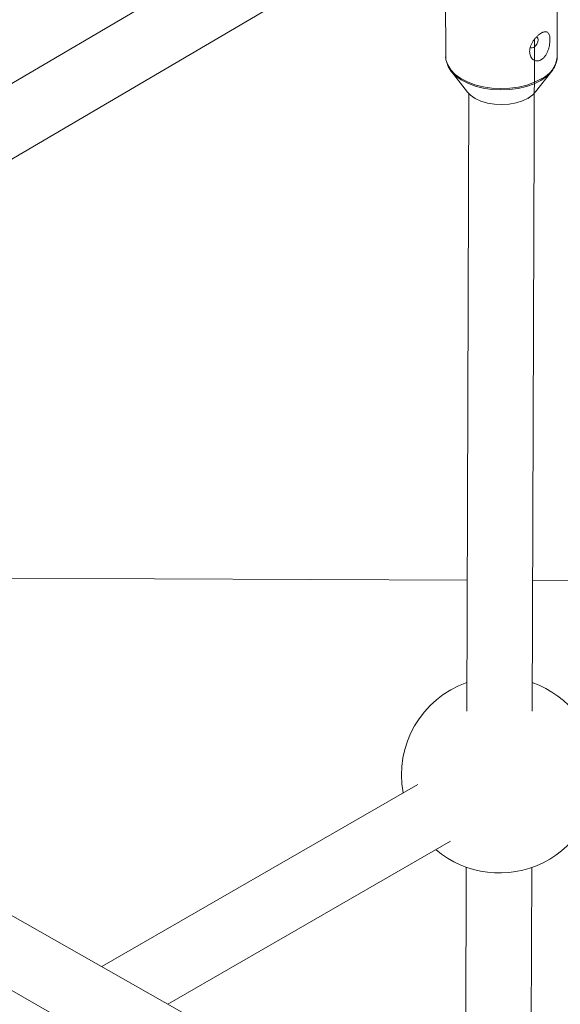
# Paper-space layout '_Isometrisch' of a CAD drawing. Units: millimetres. Extents: x -4264 to 4220, y -2738 to 3580.
# Drawn here: x 157 to 289, y 2461 to 2702 of the extents above; entities that cross this region are included whole.
import ezdxf

# ---------------------------------------------------------------- set-up
doc = ezdxf.new("R2010")
doc.units = ezdxf.units.MM

psp = doc.layouts.new('_Isometrisch')

# ---------------------------------------------------------------- linework, layer by layer
at = {"color": 7, "linetype": 'Continuous', "lineweight": 15}
for p, q in [((251.26, 2743.05), (130.44, 2672.05)), ((288.72, 2693.28), (288.61, 2739.89)), ((137.89, 2657.87), (259.37, 2729.26)), ((261.34, 2726.46), (261.42, 2693.22)), ((282.59, 2532.99), (283.12, 2697.4)), ((288.71, 2693.05), (288.72, 2693.28)), ((262.76, 2689.6), (266.75, 2684.51)), ((283.42, 2684.55), (287.39, 2689.65)), ((267.07, 2684.14), (266.59, 2533.01)), ((281.54, 2682.95), (281.9, 2683.19)), ((61.7, 2565.97), (266.69, 2565)), ((282.69, 2564.93), (340.49, 2564.65)), ((254.58, 2515.06), (177.31, 2470.45)), ((249.49, 2429.52), (124.19, 2500.57)), ((193.45, 2461.29), (262.58, 2501.2)), ((266.46, 2494.78), (266.25, 2426.51)), ((282.22, 2417.46), (282.46, 2494.7)), ((116.3, 2486.65), (241.6, 2415.6))]:
    psp.add_line(p, q, dxfattribs=at)
at = {"color": 7, "linetype": 'Continuous', "lineweight": 15, "flags": 128}
for points in [[(282.24, 2695.37), (282.59, 2695.31), (282.99, 2695.45), (283.39, 2695.78), (283.73, 2696.25), (283.96, 2696.78), (284.04, 2697.29), (283.96, 2697.72), (283.73, 2697.98), (283.73, 2697.98)], [(284.69, 2687.37), (283.04, 2686.54), (281.19, 2685.88), (279.17, 2685.4), (277.06, 2685.12), (274.89, 2685.03), (272.72, 2685.14), (270.62, 2685.46), (268.63, 2685.96), (266.8, 2686.65), (265.2, 2687.49), (263.84, 2688.47), (262.78, 2689.57), (262.04, 2690.75), (261.63, 2691.99)], [(287.39, 2689.65), (287.2, 2689.42), (286.85, 2689.04)], [(266.75, 2684.51), (267.51, 2683.73), (268.66, 2682.94), (270.05, 2682.29), (271.64, 2681.81), (273.36, 2681.51), (275.14, 2681.42), (276.93, 2681.53), (278.64, 2681.84), (280.21, 2682.34), (281.59, 2683.01)]]:
    psp.add_lwpolyline(points, dxfattribs=at)
at = {"color": 8, "linetype": 'Continuous', "lineweight": 15, "flags": 128}
for points in [[(261.42, 2693.22), (261.49, 2692.39), (261.91, 2691.14), (262.66, 2689.95), (263.73, 2688.84), (265.1, 2687.85), (266.72, 2686.99), (268.56, 2686.3), (270.57, 2685.79), (272.7, 2685.48), (274.88, 2685.36), (277.08, 2685.45), (279.22, 2685.74), (281.25, 2686.22), (283.12, 2686.89), (284.78, 2687.72)], [(286.85, 2689.04), (286.09, 2688.33), (284.69, 2687.37)], [(281.59, 2683.01), (282.72, 2683.81), (283.42, 2684.55)]]:
    psp.add_lwpolyline(points, dxfattribs=at)
at = {"color": 8, "linetype": 'Continuous', "lineweight": 15}
psp.add_arc((281.93, 2693.94), 6.84, 294.6592, 352.5233, dxfattribs=at)
at = {"color": 7, "linetype": 'Continuous', "lineweight": 15}
for start, end in [(109.4041, 190.5261), (229.4685, 70.4615)]:
    psp.add_arc((274.58, 2517.37), 24, start, end, dxfattribs=at)
for points, knots in [([(286.42, 2699.03), (286.34, 2699.11), (286.24, 2699.17), (286.02, 2699.25), (285.89, 2699.27), (285.62, 2699.26), (285.47, 2699.24), (285.24, 2699.16), (285.16, 2699.13), (284.99, 2699.05), (284.91, 2699.01), (284.65, 2698.86), (284.47, 2698.74), (284.11, 2698.47), (283.94, 2698.31), (283.59, 2697.97), (283.42, 2697.79), (283.11, 2697.41), (282.96, 2697.21), (282.69, 2696.8), (282.57, 2696.59), (282.36, 2696.16), (282.27, 2695.94), (282.12, 2695.51), (282.06, 2695.3), (281.98, 2694.87), (281.96, 2694.66), (281.95, 2694.26), (281.96, 2694.06), (282.03, 2693.68), (282.08, 2693.5), (282.21, 2693.17), (282.3, 2693.01), (282.5, 2692.73), (282.62, 2692.61), (282.87, 2692.4), (283.01, 2692.31), (283.32, 2692.18), (283.48, 2692.14), (283.82, 2692.11), (284, 2692.12), (284.35, 2692.2), (284.53, 2692.26), (284.79, 2692.41), (284.88, 2692.46), (285.05, 2692.59), (285.13, 2692.65), (285.38, 2692.87), (285.53, 2693.04), (285.81, 2693.42), (285.94, 2693.62), (286.18, 2694.05), (286.28, 2694.28), (286.46, 2694.74), (286.54, 2694.98), (286.68, 2695.45), (286.73, 2695.68), (286.82, 2696.15), (286.86, 2696.38), (286.9, 2696.82), (286.91, 2697.03), (286.92, 2697.45), (286.91, 2697.64), (286.87, 2698), (286.84, 2698.17), (286.72, 2698.63), (286.6, 2698.86), (286.42, 2699.03)], [0, 0, 0, 0, 0.03125, 0.03125, 0.0625, 0.0625, 0.09375, 0.09375, 0.109375, 0.109375, 0.125, 0.125, 0.15625, 0.15625, 0.1875, 0.1875, 0.21875, 0.21875, 0.25, 0.25, 0.28125, 0.28125, 0.3125, 0.3125, 0.34375, 0.34375, 0.375, 0.375, 0.40625, 0.40625, 0.4375, 0.4375, 0.46875, 0.46875, 0.5, 0.5, 0.53125, 0.53125, 0.5625, 0.5625, 0.59375, 0.59375, 0.625, 0.625, 0.640625, 0.640625, 0.65625, 0.65625, 0.6875, 0.6875, 0.71875, 0.71875, 0.75, 0.75, 0.78125, 0.78125, 0.8125, 0.8125, 0.84375, 0.84375, 0.875, 0.875, 0.90625, 0.90625, 0.9375, 0.9375, 1, 1, 1, 1]), ([(261.43, 2693.44), (261.43, 2693.4), (261.36, 2692.98), (261.46, 2692.55), (261.54, 2692.17)], [0, 0, 0, 0, 0.094835, 1, 1, 1, 1]), ([(286.8, 2689), (287.09, 2689.32), (287.72, 2690), (288.34, 2691.2), (288.68, 2692.24), (288.67, 2692.85), (288.67, 2693.02)], [0, 0, 0, 0, 0.26195, 0.577446, 0.885468, 1, 1, 1, 1])]:
    psp.add_open_spline(points, degree=3, knots=knots, dxfattribs=at)

doc.saveas('drawing.dxf')
